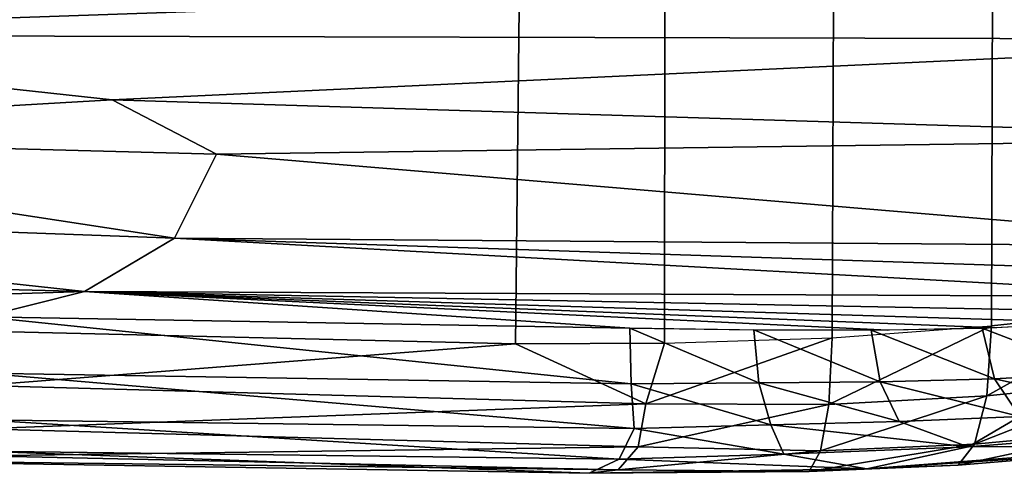
# Model space of a CAD drawing. Units: inches. Extents: x -11.9 to 12.1, y -11.5 to 11.6.
# Drawn here: x 6 to 9.3, y -11.5 to -10 of the extents above; entities that cross this region are included whole.
import ezdxf

# ---------------------------------------------------------------- set-up
doc = ezdxf.new("R2010")
doc.units = ezdxf.units.IN
doc.header["$MEASUREMENT"] = 0
doc.layers.add('SEAT-BODY', color=5, linetype='Continuous')

msp = doc.modelspace()

# ---------------------------------------------------------------- linework, layer by layer
at = {"layer": 'SEAT-BODY'}
for points in [[(10.6922, -9.7841, 15.7296), (4.3217, -10.0034, 15.9862), (4.4899, -9.8245, 15.6585)], [(10.6922, -9.7841, 15.7296), (10.6379, -10.0189, 16.0571), (4.3217, -10.0034, 15.9862)], [(9.2571, -10.9751, 20.5716), (9.7578, -10.9221, 20.2992), (9.7562, -9.7756, 20.5658), (9.2609, -9.8376, 20.8451)], [(9.2571, -10.9751, 20.5716), (9.2609, -9.8376, 20.8451), (8.7294, -9.8829, 21.0358), (8.7246, -11.0158, 20.7539)], [(8.1643, -11.0331, 20.8396), (8.7246, -11.0158, 20.7539), (8.7294, -9.8829, 21.0358), (8.1663, -9.9078, 21.1265)], [(5.8853, -10.9932, 20.8295), (7.6674, -11.036, 20.8465), (7.6795, -9.9115, 21.1339), (5.9058, -9.9256, 21.1038)], [(8.1643, -11.0331, 20.8396), (8.1663, -9.9078, 21.1265), (7.6795, -9.9115, 21.1339), (7.6674, -11.036, 20.8465)], [(4.2734, -10.3382, 16.8868), (4.3217, -10.0034, 15.9862), (6.3192, -10.22, 16.3932)], [(6.3192, -10.22, 16.3932), (4.3217, -10.0034, 15.9862), (10.6379, -10.0189, 16.0571)], [(10.6379, -10.0189, 16.0571), (10.5282, -10.35, 16.7032), (6.3192, -10.22, 16.3932)], [(4.2734, -10.3382, 16.8868), (6.3192, -10.22, 16.3932), (6.6677, -10.4019, 16.844)], [(10.5282, -10.35, 16.7032), (6.6677, -10.4019, 16.844), (6.3192, -10.22, 16.3932)], [(4.2734, -10.3382, 16.8868), (6.528, -10.6826, 17.7684), (3.6125, -10.5771, 17.8228)], [(6.528, -10.6826, 17.7684), (4.2734, -10.3382, 16.8868), (6.6677, -10.4019, 16.844)], [(6.6677, -10.4019, 16.844), (10.5282, -10.35, 16.7032), (10.3452, -10.7121, 17.7789)], [(6.528, -10.6826, 17.7684), (6.6677, -10.4019, 16.844), (10.3452, -10.7121, 17.7789)], [(6.227, -10.8609, 18.6972), (3.1662, -10.7833, 18.8829), (3.6125, -10.5771, 17.8228)], [(6.227, -10.8609, 18.6972), (3.6125, -10.5771, 17.8228), (6.528, -10.6826, 17.7684)], [(10.0821, -10.8788, 18.5228), (6.227, -10.8609, 18.6972), (6.528, -10.6826, 17.7684)], [(10.0821, -10.8788, 18.5228), (6.528, -10.6826, 17.7684), (10.2477, -10.8053, 18.1611)], [(6.528, -10.6826, 17.7684), (10.3452, -10.7121, 17.7789), (10.2477, -10.8053, 18.1611)], [(3.1662, -10.7833, 18.8829), (6.227, -10.8609, 18.6972), (4.3761, -10.9195, 19.7224)], [(6.227, -10.8609, 18.6972), (5.8891, -10.946, 19.6756), (4.3761, -10.9195, 19.7224)], [(8.0488, -10.9836, 19.6999), (5.8891, -10.946, 19.6756), (6.227, -10.8609, 18.6972)], [(9.8576, -10.9308, 18.8487), (9.5855, -10.9639, 19.1284), (6.227, -10.8609, 18.6972)], [(6.227, -10.8609, 18.6972), (9.2736, -10.9822, 19.3578), (8.9111, -10.9899, 19.5395)], [(6.227, -10.8609, 18.6972), (10.0821, -10.8788, 18.5228), (9.8576, -10.9308, 18.8487)], [(6.227, -10.8609, 18.6972), (9.5855, -10.9639, 19.1284), (9.2736, -10.9822, 19.3578)], [(5.8872, -11.1341, 19.7432), (5.8891, -10.946, 19.6756), (8.0535, -11.1698, 19.7659)], [(5.8891, -10.946, 19.6756), (8.0488, -10.9836, 19.6999), (8.0535, -11.1698, 19.7659)], [(9.2571, -10.9751, 20.5716), (9.2414, -11.2099, 20.4608), (9.7578, -10.9221, 20.2992)], [(9.7396, -11.1589, 20.192), (9.7578, -10.9221, 20.2992), (9.2414, -11.2099, 20.4608)], [(8.4795, -11.1664, 19.7263), (8.0488, -10.9836, 19.6999), (8.4633, -10.9894, 19.6663)], [(8.0488, -10.9836, 19.6999), (8.4795, -11.1664, 19.7263), (8.0535, -11.1698, 19.7659)], [(8.7134, -11.2388, 20.6446), (9.2414, -11.2099, 20.4608), (9.2571, -10.9751, 20.5716)], [(9.2671, -11.1529, 19.444), (8.8557, -10.9902, 19.5607), (9.2266, -10.9834, 19.386)], [(9.6135, -11.1327, 19.2078), (9.2266, -10.9834, 19.386), (9.5621, -10.9659, 19.1484)], [(9.2671, -11.1529, 19.444), (9.2266, -10.9834, 19.386), (9.6135, -11.1327, 19.2078)], [(5.8824, -11.1749, 20.7469), (7.6674, -11.036, 20.8465), (5.8853, -10.9932, 20.8295)], [(8.7246, -11.0158, 20.7539), (8.1029, -11.2363, 20.7456), (8.7134, -11.2388, 20.6446)], [(8.4795, -11.1664, 19.7263), (8.4633, -10.9894, 19.6663), (8.8858, -11.1629, 19.6185)], [(8.4633, -10.9894, 19.6663), (8.8557, -10.9902, 19.5607), (8.8858, -11.1629, 19.6185)], [(8.8557, -10.9902, 19.5607), (9.2671, -11.1529, 19.444), (8.8858, -11.1629, 19.6185)], [(5.8824, -11.1749, 20.7469), (8.1029, -11.2363, 20.7456), (7.6674, -11.036, 20.8465)], [(8.1029, -11.2363, 20.7456), (8.1643, -11.0331, 20.8396), (7.6674, -11.036, 20.8465)], [(8.063, -11.3185, 19.8817), (5.8835, -11.2896, 19.8687), (5.8872, -11.1341, 19.7432)], [(8.0535, -11.1698, 19.7659), (8.063, -11.3185, 19.8817), (5.8872, -11.1341, 19.7432)], [(9.719, -11.2534, 19.2708), (9.2671, -11.1529, 19.444), (9.6135, -11.1327, 19.2078)], [(5.8811, -11.3198, 20.6092), (8.1029, -11.2363, 20.7456), (5.8824, -11.1749, 20.7469)], [(8.0535, -11.1698, 19.7659), (8.4795, -11.1664, 19.7263), (8.5195, -11.3063, 19.8268)], [(8.0535, -11.1698, 19.7659), (8.5195, -11.3063, 19.8268), (8.063, -11.3185, 19.8817)], [(8.4795, -11.1664, 19.7263), (8.8858, -11.1629, 19.6185), (8.9485, -11.2956, 19.7072)], [(8.9485, -11.2956, 19.7072), (8.5195, -11.3063, 19.8268), (8.4795, -11.1664, 19.7263)], [(8.8858, -11.1629, 19.6185), (9.2671, -11.1529, 19.444), (9.352, -11.279, 19.5203)], [(8.9485, -11.2956, 19.7072), (8.8858, -11.1629, 19.6185), (9.352, -11.279, 19.5203)], [(9.7396, -11.1589, 20.192), (9.2414, -11.2099, 20.4608), (9.201, -11.371, 20.293)], [(9.7396, -11.1589, 20.192), (9.201, -11.371, 20.293), (9.6876, -11.3251, 20.0355)], [(9.352, -11.279, 19.5203), (9.2671, -11.1529, 19.444), (9.719, -11.2534, 19.2708)], [(8.6857, -11.3936, 20.4749), (9.201, -11.371, 20.293), (9.2414, -11.2099, 20.4608)], [(8.6857, -11.3936, 20.4749), (9.2414, -11.2099, 20.4608), (8.7134, -11.2388, 20.6446)], [(8.077, -11.3801, 20.5946), (8.1029, -11.2363, 20.7456), (5.8811, -11.3198, 20.6092)], [(8.1029, -11.2363, 20.7456), (8.077, -11.3801, 20.5946), (8.7134, -11.2388, 20.6446)], [(8.7134, -11.2388, 20.6446), (8.077, -11.3801, 20.5946), (8.6857, -11.3936, 20.4749)], [(9.352, -11.279, 19.5203), (9.1794, -11.3803, 19.759), (8.9485, -11.2956, 19.7072)], [(9.1794, -11.3803, 19.759), (9.352, -11.279, 19.5203), (9.9859, -11.3166, 19.2378)], [(5.8799, -11.3939, 20.038), (5.8835, -11.2896, 19.8687), (8.0133, -11.4209, 20.038)], [(5.8835, -11.2896, 19.8687), (8.063, -11.3185, 19.8817), (8.0133, -11.4209, 20.038)], [(8.5631, -11.4042, 19.955), (8.063, -11.3185, 19.8817), (8.5195, -11.3063, 19.8268)], [(8.5195, -11.3063, 19.8268), (8.9485, -11.2956, 19.7072), (9.1794, -11.3803, 19.759)], [(9.1794, -11.3803, 19.759), (8.5631, -11.4042, 19.955), (8.5195, -11.3063, 19.8268)], [(9.1794, -11.3803, 19.759), (9.9859, -11.3166, 19.2378), (9.8345, -11.3777, 19.5414)], [(5.8811, -11.3198, 20.6092), (5.8811, -11.4099, 20.4319), (8.077, -11.3801, 20.5946)], [(8.063, -11.3185, 19.8817), (8.5631, -11.4042, 19.955), (8.0133, -11.4209, 20.038)], [(9.1454, -11.4414, 20.1108), (9.6149, -11.4019, 19.8699), (9.6876, -11.3251, 20.0355)], [(9.6876, -11.3251, 20.0355), (9.201, -11.371, 20.293), (9.1454, -11.4414, 20.1108)], [(8.0098, -11.4572, 20.4144), (8.077, -11.3801, 20.5946), (5.8811, -11.4099, 20.4319)], [(8.077, -11.3801, 20.5946), (8.0098, -11.4572, 20.4144), (8.6857, -11.3936, 20.4749)], [(8.8404, -11.4535, 20.0513), (8.5631, -11.4042, 19.955), (9.1794, -11.3803, 19.759)], [(8.6482, -11.4626, 20.2838), (9.201, -11.371, 20.293), (8.6857, -11.3936, 20.4749)], [(9.1454, -11.4414, 20.1108), (9.201, -11.371, 20.293), (8.6482, -11.4626, 20.2838)], [(8.8404, -11.4535, 20.0513), (9.8345, -11.3777, 19.5414), (9.6149, -11.4019, 19.8699)], [(8.8404, -11.4535, 20.0513), (9.1794, -11.3803, 19.759), (9.8345, -11.3777, 19.5414)], [(7.9128, -11.4684, 20.2245), (4.9411, -11.4191, 20.236), (5.8799, -11.3939, 20.038)], [(5.8811, -11.4099, 20.4319), (4.9411, -11.4191, 20.236), (8.0098, -11.4572, 20.4144)], [(5.8799, -11.3939, 20.038), (8.0133, -11.4209, 20.038), (7.9128, -11.4684, 20.2245)], [(8.0098, -11.4572, 20.4144), (8.6482, -11.4626, 20.2838), (8.6857, -11.3936, 20.4749)], [(8.8404, -11.4535, 20.0513), (8.0133, -11.4209, 20.038), (8.5631, -11.4042, 19.955)], [(9.6149, -11.4019, 19.8699), (9.1454, -11.4414, 20.1108), (8.8404, -11.4535, 20.0513)], [(8.0098, -11.4572, 20.4144), (4.9411, -11.4191, 20.236), (7.9128, -11.4684, 20.2245)], [(7.9128, -11.4684, 20.2245), (8.0133, -11.4209, 20.038), (8.8404, -11.4535, 20.0513)], [(8.8404, -11.4535, 20.0513), (9.1454, -11.4414, 20.1108), (8.6482, -11.4626, 20.2838)], [(8.6482, -11.4626, 20.2838), (7.9128, -11.4684, 20.2245), (8.8404, -11.4535, 20.0513)], [(8.0098, -11.4572, 20.4144), (7.9128, -11.4684, 20.2245), (8.6482, -11.4626, 20.2838)]]:
    msp.add_3dface(points, dxfattribs=at)
for points, invisible_edges in [([(8.0488, -10.9836, 19.6999), (6.227, -10.8609, 18.6972), (8.9111, -10.9899, 19.5395)], 12), ([(8.0488, -10.9836, 19.6999), (8.9111, -10.9899, 19.5395), (8.4887, -10.9895, 19.6618)], 1), ([(9.2571, -10.9751, 20.5716), (8.7246, -11.0158, 20.7539), (8.7134, -11.2388, 20.6446)], 1), ([(8.1643, -11.0331, 20.8396), (8.1029, -11.2363, 20.7456), (8.7246, -11.0158, 20.7539)], 12)]:
    msp.add_3dface(points, dxfattribs=dict(at, invisible_edges=invisible_edges))

doc.saveas('drawing.dxf')
